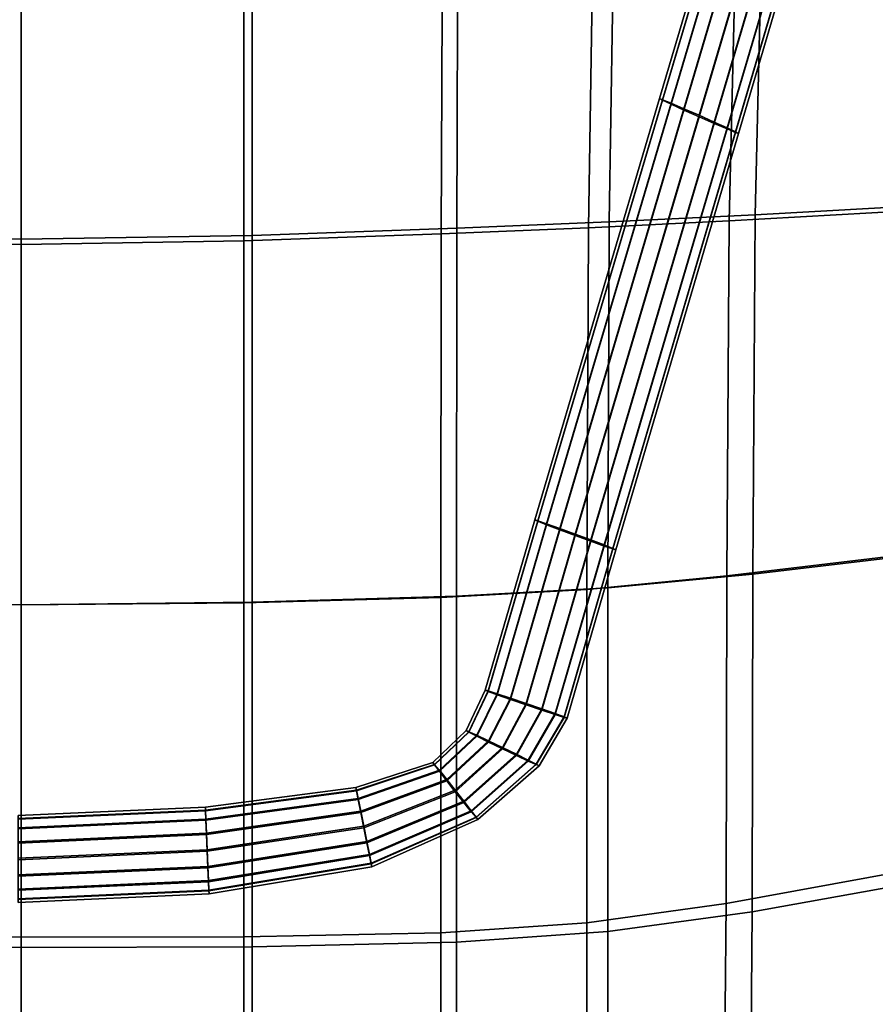
# Model space of a CAD drawing. Extents: x -0.297 to 0.297, y -0.227 to 0.383.
# Drawn here: x 0 to 0.175, y -0.02 to 0.182 of the extents above; entities that cross this region are included whole.
import ezdxf

# ---------------------------------------------------------------- set-up
doc = ezdxf.new("R2010")
doc.units = 0

msp = doc.modelspace()

# ---------------------------------------------------------------- linework, layer by layer
for points in [[(0.13135, 0.16547, 0.32646), (0.13071, 0.16581, 0.32986), (0.15615, 0.25157, 0.32841), (0.15677, 0.25119, 0.32501)], [(0.13135, 0.16558, 0.33327), (0.15677, 0.2513, 0.33182), (0.15615, 0.25157, 0.32841), (0.13071, 0.16581, 0.32986)], [(0.13135, 0.16558, 0.33327), (0.13308, 0.16487, 0.33619), (0.15846, 0.25048, 0.33474), (0.15677, 0.2513, 0.33182)], [(0.13135, 0.16547, 0.32646), (0.15677, 0.25119, 0.32501), (0.15846, 0.25027, 0.32212), (0.13308, 0.16466, 0.32356)], [(0.13572, 0.16374, 0.33812), (0.16103, 0.24919, 0.33668), (0.15846, 0.25048, 0.33474), (0.13308, 0.16487, 0.33619)], [(0.13572, 0.16346, 0.32167), (0.13308, 0.16466, 0.32356), (0.15846, 0.25027, 0.32212), (0.16103, 0.24891, 0.32023)], [(0.13572, 0.16374, 0.33812), (0.13882, 0.16239, 0.33885), (0.16404, 0.24765, 0.33741), (0.16103, 0.24919, 0.33668)], [(0.13572, 0.16346, 0.32167), (0.16103, 0.24891, 0.32023), (0.16404, 0.24735, 0.31955), (0.13882, 0.16209, 0.32099)], [(0.14191, 0.16101, 0.33817), (0.16705, 0.24609, 0.33673), (0.16404, 0.24765, 0.33741), (0.13882, 0.16239, 0.33885)], [(0.14191, 0.16074, 0.32172), (0.13882, 0.16209, 0.32099), (0.16404, 0.24735, 0.31955), (0.16705, 0.24581, 0.32028)], [(0.14191, 0.16101, 0.33817), (0.14455, 0.15982, 0.33628), (0.16962, 0.24473, 0.33484), (0.16705, 0.24609, 0.33673)], [(0.14191, 0.16074, 0.32172), (0.16705, 0.24581, 0.32028), (0.16962, 0.24452, 0.32221), (0.14455, 0.1596, 0.32365)], [(0.14628, 0.159, 0.33338), (0.17131, 0.24382, 0.33195), (0.16962, 0.24473, 0.33484), (0.14455, 0.15982, 0.33628)], [(0.14628, 0.15889, 0.32657), (0.14455, 0.1596, 0.32365), (0.16962, 0.24452, 0.32221), (0.17131, 0.2437, 0.32514)], [(0.14628, 0.159, 0.33338), (0.14692, 0.15867, 0.32998), (0.17193, 0.24344, 0.32855), (0.17131, 0.24382, 0.33195)], [(0.14628, 0.15889, 0.32657), (0.17131, 0.2437, 0.32514), (0.17193, 0.24344, 0.32855), (0.14692, 0.15867, 0.32998)], [(0.18914, 0.20567, 0.34678), (0.18816, 0.14415, 0.34975), (0.15031, 0.14204, 0.34975), (0.15177, 0.205, 0.34678)], [(0.04727, 0.2028, 0.34678), (0.08943, 0.20391, 0.34678), (0.08919, 0.13931, 0.34975), (0.04727, 0.13782, 0.34975)], [(0.1214, 0.20453, 0.34678), (0.12043, 0.14057, 0.34975), (0.08919, 0.13931, 0.34975), (0.08943, 0.20391, 0.34678)], [(0.1214, 0.20453, 0.34678), (0.15177, 0.205, 0.34678), (0.15031, 0.14204, 0.34975), (0.12043, 0.14057, 0.34975)], [(-0.04727, 0.2028, 0.34678), (0, 0.20213, 0.34678), (0, 0.13701, 0.34975), (-0.04727, 0.13782, 0.34975)], [(0.04727, 0.2028, 0.34678), (0.04727, 0.13782, 0.34975), (0, 0.13701, 0.34975), (0, 0.20213, 0.34678)], [(0.04558, 0.19868, 0.40206), (0.04558, 0.13672, 0.39834), (0.08601, 0.13815, 0.39937), (0.08625, 0.19976, 0.40265)], [(0.11712, 0.20035, 0.40442), (0.08625, 0.19976, 0.40265), (0.08601, 0.13815, 0.39937), (0.11614, 0.13936, 0.40248)], [(0.11712, 0.20035, 0.40442), (0.11614, 0.13936, 0.40248), (0.14496, 0.14078, 0.40558), (0.14642, 0.2008, 0.40619)], [(0.18243, 0.20144, 0.40678), (0.14642, 0.2008, 0.40619), (0.14496, 0.14078, 0.40558), (0.18146, 0.14283, 0.40661)], [(-0.04558, 0.19868, 0.40206), (-0.04558, 0.13672, 0.39834), (0, 0.13595, 0.39834), (0, 0.19802, 0.40206)], [(0.04558, 0.19868, 0.40206), (0, 0.19802, 0.40206), (0, 0.13595, 0.39834), (0.04558, 0.13672, 0.39834)], [(0.13135, 0.16547, 0.32646), (0.1058, 0.07929, 0.32792), (0.10515, 0.07959, 0.33132), (0.13071, 0.16581, 0.32986)], [(0.13135, 0.16558, 0.33327), (0.13071, 0.16581, 0.32986), (0.10515, 0.07959, 0.33132), (0.1058, 0.07941, 0.33473)], [(0.13135, 0.16558, 0.33327), (0.1058, 0.07941, 0.33473), (0.10758, 0.0788, 0.33765), (0.13308, 0.16487, 0.33619)], [(0.13135, 0.16547, 0.32646), (0.13308, 0.16466, 0.32356), (0.10758, 0.07858, 0.32502), (0.1058, 0.07929, 0.32792)], [(0.13572, 0.16374, 0.33812), (0.13308, 0.16487, 0.33619), (0.10758, 0.0788, 0.33765), (0.1103, 0.07783, 0.33957)], [(0.13572, 0.16346, 0.32167), (0.1103, 0.07755, 0.32313), (0.10758, 0.07858, 0.32502), (0.13308, 0.16466, 0.32356)], [(0.13572, 0.16374, 0.33812), (0.1103, 0.07783, 0.33957), (0.11347, 0.07667, 0.3403), (0.13882, 0.16239, 0.33885)], [(0.13572, 0.16346, 0.32167), (0.13882, 0.16209, 0.32099), (0.11347, 0.07637, 0.32244), (0.1103, 0.07755, 0.32313)], [(0.14191, 0.16101, 0.33817), (0.13882, 0.16239, 0.33885), (0.11347, 0.07667, 0.3403), (0.11665, 0.07548, 0.33961)], [(0.14191, 0.16074, 0.32172), (0.11665, 0.0752, 0.32317), (0.11347, 0.07637, 0.32244), (0.13882, 0.16209, 0.32099)], [(0.14191, 0.16101, 0.33817), (0.11665, 0.07548, 0.33961), (0.11936, 0.07445, 0.33772), (0.14455, 0.15982, 0.33628)], [(0.14191, 0.16074, 0.32172), (0.14455, 0.1596, 0.32365), (0.11936, 0.07423, 0.32509), (0.11665, 0.0752, 0.32317)], [(0.14628, 0.159, 0.33338), (0.14455, 0.15982, 0.33628), (0.11936, 0.07445, 0.33772), (0.12114, 0.07374, 0.33482)], [(0.14628, 0.15889, 0.32657), (0.12114, 0.07363, 0.32801), (0.11936, 0.07423, 0.32509), (0.14455, 0.1596, 0.32365)], [(0.14628, 0.159, 0.33338), (0.12114, 0.07374, 0.33482), (0.1218, 0.07344, 0.33142), (0.14692, 0.15867, 0.32998)], [(0.14628, 0.15889, 0.32657), (0.14692, 0.15867, 0.32998), (0.1218, 0.07344, 0.33142), (0.12114, 0.07363, 0.32801)], [(0.18783, 0.07296, 0.34867), (0.14982, 0.06849, 0.34867), (0.15031, 0.14204, 0.34975), (0.18816, 0.14415, 0.34975)], [(0.1201, 0.06568, 0.34867), (0.12043, 0.14057, 0.34975), (0.15031, 0.14204, 0.34975), (0.14982, 0.06849, 0.34867)], [(0.18113, 0.07248, 0.4061), (0.18146, 0.14283, 0.40661), (0.14496, 0.14078, 0.40558), (0.14447, 0.06811, 0.40492)], [(0.04727, 0.06272, 0.34867), (0.04727, 0.13782, 0.34975), (0.08919, 0.13931, 0.34975), (0.08911, 0.06394, 0.34867)], [(0.11582, 0.06537, 0.40137), (0.11614, 0.13936, 0.40248), (0.08601, 0.13815, 0.39937), (0.08593, 0.06372, 0.39783)], [(0.1201, 0.06568, 0.34867), (0.08911, 0.06394, 0.34867), (0.08919, 0.13931, 0.34975), (0.12043, 0.14057, 0.34975)], [(0.11582, 0.06537, 0.40137), (0.14447, 0.06811, 0.40492), (0.14496, 0.14078, 0.40558), (0.11614, 0.13936, 0.40248)], [(-0.04727, 0.06272, 0.34867), (-0.04727, 0.13782, 0.34975), (0, 0.13701, 0.34975), (0, 0.06223, 0.34867)], [(0.04727, 0.06272, 0.34867), (0, 0.06223, 0.34867), (0, 0.13701, 0.34975), (0.04727, 0.13782, 0.34975)], [(0.04558, 0.06259, 0.39665), (0.08593, 0.06372, 0.39783), (0.08601, 0.13815, 0.39937), (0.04558, 0.13672, 0.39834)], [(-0.04558, 0.06259, 0.39665), (0, 0.06217, 0.39665), (0, 0.13595, 0.39834), (-0.04558, 0.13672, 0.39834)], [(0.04558, 0.06259, 0.39665), (0.04558, 0.13672, 0.39834), (0, 0.13595, 0.39834), (0, 0.06217, 0.39665)], [(0.09566, 0.04446, 0.3285), (0.09499, 0.04475, 0.33191), (0.10515, 0.07959, 0.33132), (0.1058, 0.07929, 0.32792)], [(0.09566, 0.04458, 0.33532), (0.1058, 0.07941, 0.33473), (0.10515, 0.07959, 0.33132), (0.09499, 0.04475, 0.33191)], [(0.09566, 0.04458, 0.33532), (0.09746, 0.04401, 0.33824), (0.10758, 0.0788, 0.33765), (0.1058, 0.07941, 0.33473)], [(0.09566, 0.04446, 0.3285), (0.1058, 0.07929, 0.32792), (0.10758, 0.07858, 0.32502), (0.09746, 0.0438, 0.32561)], [(0.1002, 0.04311, 0.34016), (0.1103, 0.07783, 0.33957), (0.10758, 0.0788, 0.33765), (0.09746, 0.04401, 0.33824)], [(0.1002, 0.04283, 0.32371), (0.09746, 0.0438, 0.32561), (0.10758, 0.07858, 0.32502), (0.1103, 0.07755, 0.32313)], [(0.1002, 0.04311, 0.34016), (0.10341, 0.04202, 0.34088), (0.11347, 0.07667, 0.3403), (0.1103, 0.07783, 0.33957)], [(0.1002, 0.04283, 0.32371), (0.1103, 0.07755, 0.32313), (0.11347, 0.07637, 0.32244), (0.10341, 0.04172, 0.32303)], [(0.10662, 0.04091, 0.3402), (0.11665, 0.07548, 0.33961), (0.11347, 0.07667, 0.3403), (0.10341, 0.04202, 0.34088)], [(0.10662, 0.04063, 0.32375), (0.10341, 0.04172, 0.32303), (0.11347, 0.07637, 0.32244), (0.11665, 0.0752, 0.32317)], [(0.10662, 0.04091, 0.3402), (0.10936, 0.03994, 0.3383), (0.11936, 0.07445, 0.33772), (0.11665, 0.07548, 0.33961)], [(0.10662, 0.04063, 0.32375), (0.11665, 0.0752, 0.32317), (0.11936, 0.07423, 0.32509), (0.10936, 0.03973, 0.32568)], [(0.11116, 0.03928, 0.33541), (0.12114, 0.07374, 0.33482), (0.11936, 0.07445, 0.33772), (0.10936, 0.03994, 0.3383)], [(0.11116, 0.03916, 0.32859), (0.10936, 0.03973, 0.32568), (0.11936, 0.07423, 0.32509), (0.12114, 0.07363, 0.32801)], [(0.11116, 0.03928, 0.33541), (0.11182, 0.03899, 0.332), (0.1218, 0.07344, 0.33142), (0.12114, 0.07374, 0.33482)], [(0.11116, 0.03916, 0.32859), (0.12114, 0.07363, 0.32801), (0.1218, 0.07344, 0.33142), (0.11182, 0.03899, 0.332)], [(0.18783, 0.07296, 0.34867), (0.1873, 0.00611, 0.34461), (0.14969, -0.00062, 0.34461), (0.14982, 0.06849, 0.34867)], [(0.18113, 0.07248, 0.4061), (0.14447, 0.06811, 0.40492), (0.14434, 0.00108, 0.40405), (0.1806, 0.00767, 0.40508)], [(0.11582, 0.06537, 0.40137), (0.11582, -0.00289, 0.40094), (0.14434, 0.00108, 0.40405), (0.14447, 0.06811, 0.40492)], [(0.1201, 0.06568, 0.34867), (0.14982, 0.06849, 0.34867), (0.14969, -0.00062, 0.34461), (0.1201, -0.00469, 0.34461)], [(0.11582, 0.06537, 0.40137), (0.08593, 0.06372, 0.39783), (0.08593, -0.00492, 0.39784), (0.11582, -0.00289, 0.40094)], [(0.1201, 0.06568, 0.34867), (0.1201, -0.00469, 0.34461), (0.08911, -0.00683, 0.34461), (0.08911, 0.06394, 0.34867)], [(-0.04727, 0.06272, 0.34867), (0, 0.06223, 0.34867), (0, -0.00794, 0.34461), (-0.04727, -0.00777, 0.34461)], [(-0.04558, 0.06259, 0.39665), (-0.04558, -0.00572, 0.39681), (0, -0.00581, 0.39681), (0, 0.06217, 0.39665)], [(0.04727, 0.06272, 0.34867), (0.04727, -0.00777, 0.34461), (0, -0.00794, 0.34461), (0, 0.06223, 0.34867)], [(0.04558, 0.06259, 0.39665), (0, 0.06217, 0.39665), (0, -0.00581, 0.39681), (0.04558, -0.00572, 0.39681)], [(0.04558, 0.06259, 0.39665), (0.04558, -0.00572, 0.39681), (0.08593, -0.00492, 0.39784), (0.08593, 0.06372, 0.39783)], [(0.04727, 0.06272, 0.34867), (0.08911, 0.06394, 0.34867), (0.08911, -0.00683, 0.34461), (0.04727, -0.00777, 0.34461)], [(0.09566, 0.04446, 0.3285), (0.09169, 0.03613, 0.32865), (0.0911, 0.03647, 0.33205), (0.09499, 0.04475, 0.33191)], [(0.09566, 0.04458, 0.33532), (0.09499, 0.04475, 0.33191), (0.0911, 0.03647, 0.33205), (0.09169, 0.03624, 0.33546)], [(0.09566, 0.04458, 0.33532), (0.09169, 0.03624, 0.33546), (0.09328, 0.03552, 0.33838), (0.09746, 0.04401, 0.33824)], [(0.09566, 0.04446, 0.3285), (0.09746, 0.0438, 0.32561), (0.09328, 0.03531, 0.32575), (0.09169, 0.03613, 0.32865)], [(0.1002, 0.04311, 0.34016), (0.09746, 0.04401, 0.33824), (0.09328, 0.03552, 0.33838), (0.09572, 0.03438, 0.34031)], [(0.1002, 0.04283, 0.32371), (0.09572, 0.03411, 0.32386), (0.09328, 0.03531, 0.32575), (0.09746, 0.0438, 0.32561)], [(0.1002, 0.04311, 0.34016), (0.09572, 0.03438, 0.34031), (0.09857, 0.03302, 0.34104), (0.10341, 0.04202, 0.34088)], [(0.1002, 0.04283, 0.32371), (0.10341, 0.04172, 0.32303), (0.09857, 0.03272, 0.32318), (0.09572, 0.03411, 0.32386)], [(0.10662, 0.04091, 0.3402), (0.10341, 0.04202, 0.34088), (0.09857, 0.03302, 0.34104), (0.10142, 0.03164, 0.34035)], [(0.10662, 0.04063, 0.32375), (0.10142, 0.03136, 0.32391), (0.09857, 0.03272, 0.32318), (0.10341, 0.04172, 0.32303)], [(0.10662, 0.04091, 0.3402), (0.10142, 0.03164, 0.34035), (0.10385, 0.03044, 0.33846), (0.10936, 0.03994, 0.3383)], [(0.10662, 0.04063, 0.32375), (0.10936, 0.03973, 0.32568), (0.10385, 0.03022, 0.32584), (0.10142, 0.03136, 0.32391)], [(0.11116, 0.03928, 0.33541), (0.10936, 0.03994, 0.3383), (0.10385, 0.03044, 0.33846), (0.10545, 0.02962, 0.33557)], [(0.11116, 0.03916, 0.32859), (0.10545, 0.0295, 0.32876), (0.10385, 0.03022, 0.32584), (0.10936, 0.03973, 0.32568)], [(0.11116, 0.03928, 0.33541), (0.10545, 0.02962, 0.33557), (0.10604, 0.02928, 0.33217), (0.11182, 0.03899, 0.332)], [(0.11116, 0.03916, 0.32859), (0.11182, 0.03899, 0.332), (0.10604, 0.02928, 0.33217), (0.10545, 0.0295, 0.32876)], [(0.08466, 0.02942, 0.32876), (0.08429, 0.02994, 0.33216), (0.0911, 0.03647, 0.33205), (0.09169, 0.03613, 0.32865)], [(0.08466, 0.02954, 0.33557), (0.09169, 0.03624, 0.33546), (0.0911, 0.03647, 0.33205), (0.08429, 0.02994, 0.33216)], [(0.08466, 0.02954, 0.33557), (0.08564, 0.02834, 0.3385), (0.09328, 0.03552, 0.33838), (0.09169, 0.03624, 0.33546)], [(0.08466, 0.02942, 0.32876), (0.09169, 0.03613, 0.32865), (0.09328, 0.03531, 0.32575), (0.08564, 0.02813, 0.32587)], [(0.08714, 0.02647, 0.34044), (0.09572, 0.03438, 0.34031), (0.09328, 0.03552, 0.33838), (0.08564, 0.02834, 0.3385)], [(0.08714, 0.02619, 0.32399), (0.08564, 0.02813, 0.32587), (0.09328, 0.03531, 0.32575), (0.09572, 0.03411, 0.32386)], [(0.08714, 0.02647, 0.34044), (0.0889, 0.02425, 0.34119), (0.09857, 0.03302, 0.34104), (0.09572, 0.03438, 0.34031)], [(0.08714, 0.02619, 0.32399), (0.09572, 0.03411, 0.32386), (0.09857, 0.03272, 0.32318), (0.0889, 0.02395, 0.32333)], [(0.09065, 0.02201, 0.34052), (0.10142, 0.03164, 0.34035), (0.09857, 0.03302, 0.34104), (0.0889, 0.02425, 0.34119)], [(0.09065, 0.02173, 0.32407), (0.0889, 0.02395, 0.32333), (0.09857, 0.03272, 0.32318), (0.10142, 0.03136, 0.32391)], [(0.09065, 0.02201, 0.34052), (0.09215, 0.02007, 0.33864), (0.10385, 0.03044, 0.33846), (0.10142, 0.03164, 0.34035)], [(0.09065, 0.02173, 0.32407), (0.10142, 0.03136, 0.32391), (0.10385, 0.03022, 0.32584), (0.09215, 0.01986, 0.32601)], [(0.09314, 0.01877, 0.33575), (0.10545, 0.02962, 0.33557), (0.10385, 0.03044, 0.33846), (0.09215, 0.02007, 0.33864)], [(0.08466, 0.02942, 0.32876), (0.06865, 0.02414, 0.32885), (0.06852, 0.02484, 0.33224), (0.08429, 0.02994, 0.33216)], [(0.08466, 0.02954, 0.33557), (0.08429, 0.02994, 0.33216), (0.06852, 0.02484, 0.33224), (0.06865, 0.02426, 0.33566)], [(0.08466, 0.02954, 0.33557), (0.06865, 0.02426, 0.33566), (0.069, 0.02257, 0.3386), (0.08564, 0.02834, 0.3385)], [(0.08466, 0.02942, 0.32876), (0.08564, 0.02813, 0.32587), (0.069, 0.02236, 0.32597), (0.06865, 0.02414, 0.32885)], [(0.08714, 0.02647, 0.34044), (0.08564, 0.02834, 0.3385), (0.069, 0.02257, 0.3386), (0.06953, 0.01996, 0.34055)], [(0.09314, 0.01866, 0.32894), (0.09215, 0.01986, 0.32601), (0.10385, 0.03022, 0.32584), (0.10545, 0.0295, 0.32876)], [(0.09314, 0.01877, 0.33575), (0.0935, 0.01825, 0.33235), (0.10604, 0.02928, 0.33217), (0.10545, 0.02962, 0.33557)], [(0.09314, 0.01866, 0.32894), (0.10545, 0.0295, 0.32876), (0.10604, 0.02928, 0.33217), (0.0935, 0.01825, 0.33235)], [(0.08714, 0.02619, 0.32399), (0.06953, 0.01968, 0.3241), (0.069, 0.02236, 0.32597), (0.08564, 0.02813, 0.32587)], [(0.08714, 0.02647, 0.34044), (0.06953, 0.01996, 0.34055), (0.07016, 0.01687, 0.34131), (0.0889, 0.02425, 0.34119)], [(0.03775, 0.02006, 0.32892), (0.03772, 0.02082, 0.33231), (0.06852, 0.02484, 0.33224), (0.06865, 0.02414, 0.32885)], [(0.03775, 0.02018, 0.33573), (0.06865, 0.02426, 0.33566), (0.06852, 0.02484, 0.33224), (0.03772, 0.02082, 0.33231)], [(0.03775, 0.02018, 0.33573), (0.03783, 0.01833, 0.33867), (0.069, 0.02257, 0.3386), (0.06865, 0.02426, 0.33566)], [(0.08714, 0.02619, 0.32399), (0.0889, 0.02395, 0.32333), (0.07016, 0.01657, 0.32345), (0.06953, 0.01968, 0.3241)], [(0.09065, 0.02201, 0.34052), (0.0889, 0.02425, 0.34119), (0.07016, 0.01687, 0.34131), (0.07078, 0.01377, 0.34066)], [(0.03775, 0.02006, 0.32892), (0.06865, 0.02414, 0.32885), (0.069, 0.02236, 0.32597), (0.03783, 0.01811, 0.32604)], [(0.03796, 0.01546, 0.34063), (0.06953, 0.01996, 0.34055), (0.069, 0.02257, 0.3386), (0.03783, 0.01833, 0.33867)], [(0.03796, 0.01518, 0.32418), (0.03783, 0.01811, 0.32604), (0.069, 0.02236, 0.32597), (0.06953, 0.01968, 0.3241)], [(0.09065, 0.02173, 0.32407), (0.07078, 0.01349, 0.32421), (0.07016, 0.01657, 0.32345), (0.0889, 0.02395, 0.32333)], [(0.03775, 0.02006, 0.32892), (-0.0006, 0.01833, 0.32895), (-0.0006, 0.01909, 0.33234), (0.03772, 0.02082, 0.33231)], [(0.03775, 0.02018, 0.33573), (0.03772, 0.02082, 0.33231), (-0.0006, 0.01909, 0.33234), (-0.0006, 0.01844, 0.33576)], [(0.03775, 0.02018, 0.33573), (-0.0006, 0.01844, 0.33576), (-0.0006, 0.01659, 0.3387), (0.03783, 0.01833, 0.33867)], [(0.09065, 0.02201, 0.34052), (0.07078, 0.01377, 0.34066), (0.07131, 0.01109, 0.33879), (0.09215, 0.02007, 0.33864)], [(0.09065, 0.02173, 0.32407), (0.09215, 0.01986, 0.32601), (0.07131, 0.01088, 0.32616), (0.07078, 0.01349, 0.32421)], [(0.03775, 0.02006, 0.32892), (0.03783, 0.01811, 0.32604), (-0.0006, 0.01637, 0.32607), (-0.0006, 0.01833, 0.32895)], [(0.03796, 0.01546, 0.34063), (0.03783, 0.01833, 0.33867), (-0.0006, 0.01659, 0.3387), (-0.0006, 0.01372, 0.34066)], [(0.03796, 0.01546, 0.34063), (0.0381, 0.01208, 0.34139), (0.07016, 0.01687, 0.34131), (0.06953, 0.01996, 0.34055)], [(0.03796, 0.01518, 0.32418), (0.06953, 0.01968, 0.3241), (0.07016, 0.01657, 0.32345), (0.0381, 0.01178, 0.32353)], [(0.09314, 0.01877, 0.33575), (0.09215, 0.02007, 0.33864), (0.07131, 0.01109, 0.33879), (0.07166, 0.00931, 0.33591)], [(0.09314, 0.01866, 0.32894), (0.07166, 0.00919, 0.3291), (0.07131, 0.01088, 0.32616), (0.09215, 0.01986, 0.32601)], [(0.09314, 0.01877, 0.33575), (0.07166, 0.00931, 0.33591), (0.07179, 0.00861, 0.33252), (0.0935, 0.01825, 0.33235)], [(0.09314, 0.01866, 0.32894), (0.0935, 0.01825, 0.33235), (0.07179, 0.00861, 0.33252), (0.07166, 0.00919, 0.3291)], [(0.03796, 0.01518, 0.32418), (-0.0006, 0.01344, 0.32421), (-0.0006, 0.01637, 0.32607), (0.03783, 0.01811, 0.32604)], [(0.03825, 0.00867, 0.34074), (0.07078, 0.01377, 0.34066), (0.07016, 0.01687, 0.34131), (0.0381, 0.01208, 0.34139)], [(0.03825, 0.0084, 0.3243), (0.0381, 0.01178, 0.32353), (0.07016, 0.01657, 0.32345), (0.07078, 0.01349, 0.32421)], [(0.03796, 0.01546, 0.34063), (-0.0006, 0.01372, 0.34066), (-0.0006, 0.01033, 0.34142), (0.0381, 0.01208, 0.34139)], [(0.03796, 0.01518, 0.32418), (0.0381, 0.01178, 0.32353), (-0.0006, 0.01003, 0.32356), (-0.0006, 0.01344, 0.32421)], [(0.03825, 0.00867, 0.34074), (0.03838, 0.00575, 0.33888), (0.07131, 0.01109, 0.33879), (0.07078, 0.01377, 0.34066)], [(0.03825, 0.0084, 0.3243), (0.07078, 0.01349, 0.32421), (0.07131, 0.01088, 0.32616), (0.03838, 0.00553, 0.32625)], [(0.03825, 0.00867, 0.34074), (0.0381, 0.01208, 0.34139), (-0.0006, 0.01033, 0.34142), (-0.0006, 0.00692, 0.34077)], [(0.03825, 0.0084, 0.3243), (-0.0006, 0.00664, 0.32433), (-0.0006, 0.01003, 0.32356), (0.0381, 0.01178, 0.32353)], [(0.03846, 0.00379, 0.33601), (0.07166, 0.00931, 0.33591), (0.07131, 0.01109, 0.33879), (0.03838, 0.00575, 0.33888)], [(0.03846, 0.00368, 0.32919), (0.03838, 0.00553, 0.32625), (0.07131, 0.01088, 0.32616), (0.07166, 0.00919, 0.3291)], [(0.03825, 0.00867, 0.34074), (-0.0006, 0.00692, 0.34077), (-0.0006, 0.00398, 0.33891), (0.03838, 0.00575, 0.33888)], [(0.03825, 0.0084, 0.3243), (0.03838, 0.00553, 0.32625), (-0.0006, 0.00377, 0.32628), (-0.0006, 0.00664, 0.32433)], [(0.03846, 0.00379, 0.33601), (0.03849, 0.00303, 0.33261), (0.07179, 0.00861, 0.33252), (0.07166, 0.00931, 0.33591)], [(0.03846, 0.00368, 0.32919), (0.07166, 0.00919, 0.3291), (0.07179, 0.00861, 0.33252), (0.03849, 0.00303, 0.33261)], [(0.179, -0.03431, 0.40338), (0.1806, 0.00767, 0.40508), (0.14434, 0.00108, 0.40405), (0.14394, -0.04202, 0.40279)], [(0.18571, -0.04239, 0.33867), (0.14929, -0.05025, 0.33867), (0.14969, -0.00062, 0.34461), (0.1873, 0.00611, 0.34461)], [(0.03846, 0.00379, 0.33601), (0.03838, 0.00575, 0.33888), (-0.0006, 0.00398, 0.33891), (-0.0006, 0.00203, 0.33604)], [(0.03846, 0.00368, 0.32919), (-0.0006, 0.00191, 0.32922), (-0.0006, 0.00377, 0.32628), (0.03838, 0.00553, 0.32625)], [(0.03846, 0.00379, 0.33601), (-0.0006, 0.00203, 0.33604), (-0.0006, 0.00126, 0.33264), (0.03849, 0.00303, 0.33261)], [(0.03846, 0.00368, 0.32919), (0.03849, 0.00303, 0.33261), (-0.0006, 0.00126, 0.33264), (-0.0006, 0.00191, 0.32922)], [(0.11582, -0.04668, 0.40102), (0.14394, -0.04202, 0.40279), (0.14434, 0.00108, 0.40405), (0.11582, -0.00289, 0.40094)], [(0.1201, -0.05504, 0.33867), (0.1201, -0.00469, 0.34461), (0.14969, -0.00062, 0.34461), (0.14929, -0.05025, 0.33867)], [(0.11582, -0.04668, 0.40102), (0.11582, -0.00289, 0.40094), (0.08593, -0.00492, 0.39784), (0.08593, -0.04914, 0.39924)], [(-0.04558, -0.05024, 0.39865), (0, -0.05045, 0.39865), (0, -0.00581, 0.39681), (-0.04558, -0.00572, 0.39681)], [(0.04558, -0.05024, 0.39865), (0.04558, -0.00572, 0.39681), (0, -0.00581, 0.39681), (0, -0.05045, 0.39865)], [(0.04558, -0.05024, 0.39865), (0.08593, -0.04914, 0.39924), (0.08593, -0.00492, 0.39784), (0.04558, -0.00572, 0.39681)], [(0.1201, -0.05504, 0.33867), (0.08911, -0.05763, 0.33867), (0.08911, -0.00683, 0.34461), (0.1201, -0.00469, 0.34461)], [(-0.04727, -0.0589, 0.33867), (-0.04727, -0.00777, 0.34461), (0, -0.00794, 0.34461), (0, -0.05921, 0.33867)], [(0.04727, -0.0589, 0.33867), (0, -0.05921, 0.33867), (0, -0.00794, 0.34461), (0.04727, -0.00777, 0.34461)], [(0.04727, -0.0589, 0.33867), (0.04727, -0.00777, 0.34461), (0.08911, -0.00683, 0.34461), (0.08911, -0.05763, 0.33867)]]:
    msp.add_3dface(points)

doc.saveas('drawing.dxf')
